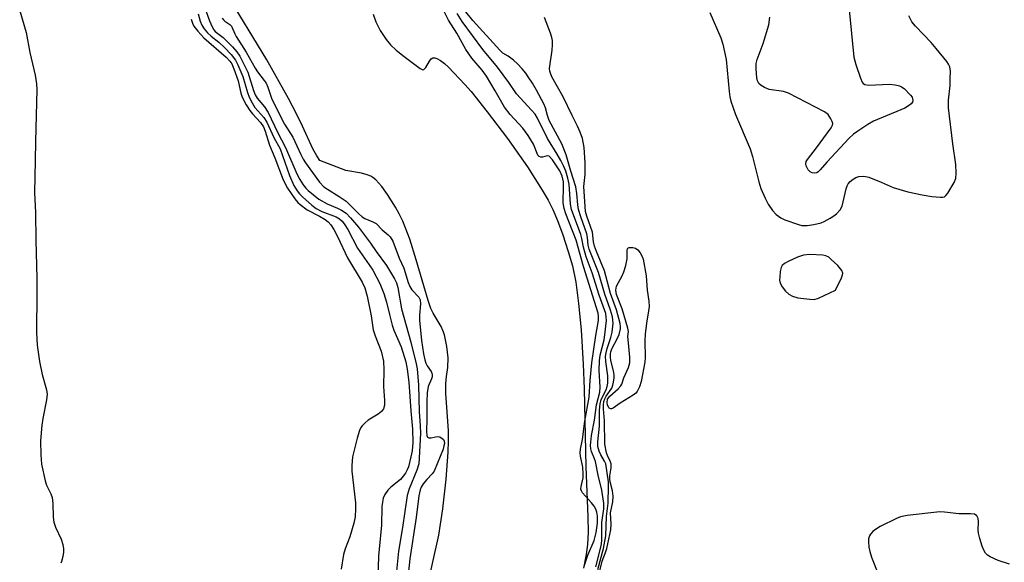
# Model space of a CAD drawing. Units: inches. Extents: x 1285761 to 1291762, y 501451 to 505452.
# Drawn here: x 1286527 to 1286785, y 504072 to 504214 of the extents above; entities that cross this region are included whole.
import ezdxf

# ---------------------------------------------------------------- set-up
doc = ezdxf.new("R2010")
doc.units = ezdxf.units.IN
doc.header["$MEASUREMENT"] = 0
for name, color, linetype in [('HYDRO-Stream Poly Centerlines', 142, 'Continuous'), ('HYDRO-Water Body', 4, 'Continuous'), ('Undefined', 1, 'Continuous')]:
    doc.layers.add(name, color=color, linetype=linetype)

msp = doc.modelspace()

# ---------------------------------------------------------------- linework, layer by layer
at = {"layer": 'HYDRO-Stream Poly Centerlines'}
for points in [[(1286633.35, 504065.14), (1286636.51, 504079.2), (1286637.6, 504086.08), (1286638.5, 504093.87), (1286639.01, 504100.98), (1286639.11, 504103.94), (1286639.09, 504106.61), (1286638.38, 504116.44), (1286638.37, 504118.9), (1286638.53, 504120.83), (1286638.93, 504123.2), (1286638.96, 504125.7), (1286638.64, 504128.73), (1286637.99, 504131.74), (1286637.61, 504132.92), (1286637.18, 504133.94), (1286635.04, 504137.45), (1286634.42, 504138.68), (1286633.71, 504140.81), (1286630.62, 504151.48), (1286628.88, 504156.87), (1286627.05, 504161.59), (1286626.13, 504163.55), (1286625.16, 504165.29), (1286623.08, 504168.61), (1286621.57, 504170.71), (1286619.98, 504172.46), (1286619.19, 504173.09), (1286618.68, 504173.4), (1286617.72, 504173.79), (1286616.26, 504174.18), (1286612.09, 504174.88), (1286605.33, 504177.54), (1286604.48, 504178.75), (1286603.47, 504180.57), (1286600.76, 504186.57), (1286599.27, 504189.64), (1286597.07, 504193.83), (1286591.39, 504203.95), (1286580.66, 504221.66)], [(1286619.28, 504215.89), (1286619.97, 504213.93), (1286621.12, 504211.65), (1286622.67, 504209.24), (1286623.84, 504207.88), (1286625.37, 504206.47), (1286627.44, 504204.8), (1286631.67, 504201.69), (1286632.37, 504201.36), (1286632.62, 504201.41), (1286633.13, 504201.93), (1286634.07, 504203.63), (1286634.5, 504204.24), (1286634.94, 504204.48), (1286635.46, 504204.5), (1286636.04, 504204.33), (1286637.01, 504203.78), (1286638.04, 504202.97), (1286639.1, 504201.99), (1286643.4, 504197.5), (1286645.01, 504195.63), (1286649.24, 504190.31), (1286654.56, 504183.3), (1286659.81, 504175.84), (1286663.69, 504169.77), (1286665.21, 504167.12), (1286666.45, 504164.71), (1286667.69, 504161.81), (1286669.09, 504157.98), (1286670.5, 504153.68), (1286671.58, 504149.89), (1286672.47, 504145.59), (1286673.23, 504139.97), (1286673.87, 504133.08), (1286674.43, 504124.08), (1286674.68, 504117.6), (1286675.09, 504097.18), (1286675.69, 504084.06), (1286675.72, 504080.01), (1286675.56, 504076.77), (1286675.2, 504074.12), (1286674.47, 504070.56)]]:
    msp.add_lwpolyline(points, dxfattribs=at)
at = {"layer": 'HYDRO-Water Body'}
for points in [[(1286633.35, 504065.14, 0), (1286636.51, 504079.2, 0), (1286637.6, 504086.08, 0), (1286638.5, 504093.87, 0), (1286639.01, 504100.98, 0), (1286639.11, 504103.94, 0), (1286639.09, 504106.61, 0), (1286638.38, 504116.44, 0), (1286638.37, 504118.9, 0), (1286638.53, 504120.83, 0), (1286638.93, 504123.2, 0), (1286638.96, 504125.7, 0), (1286638.64, 504128.73, 0), (1286637.99, 504131.74, 0), (1286637.61, 504132.92, 0), (1286637.18, 504133.94, 0), (1286635.04, 504137.45, 0), (1286634.42, 504138.68, 0), (1286633.71, 504140.81, 0), (1286630.62, 504151.48, 0), (1286628.88, 504156.87, 0), (1286627.05, 504161.59, 0), (1286626.13, 504163.55, 0), (1286625.16, 504165.29, 0), (1286623.08, 504168.61, 0), (1286621.57, 504170.71, 0), (1286619.98, 504172.46, 0), (1286619.19, 504173.09, 0), (1286618.68, 504173.4, 0), (1286617.72, 504173.79, 0), (1286616.26, 504174.18, 0), (1286612.09, 504174.88, 0), (1286605.33, 504177.54, 0), (1286604.48, 504178.75, 0), (1286603.47, 504180.57, 0), (1286600.76, 504186.57, 0), (1286599.27, 504189.64, 0), (1286597.07, 504193.83, 0), (1286591.39, 504203.95, 0), (1286580.66, 504221.66, 0)], [(1286619.28, 504215.89, 0), (1286619.97, 504213.93, 0), (1286621.12, 504211.65, 0), (1286622.67, 504209.24, 0), (1286623.84, 504207.88, 0), (1286625.37, 504206.47, 0), (1286627.44, 504204.8, 0), (1286631.67, 504201.69, 0), (1286632.37, 504201.36, 0), (1286632.62, 504201.41, 0), (1286633.13, 504201.93, 0), (1286634.07, 504203.63, 0), (1286634.5, 504204.24, 0), (1286634.94, 504204.48, 0), (1286635.46, 504204.5, 0), (1286636.04, 504204.33, 0), (1286637.01, 504203.78, 0), (1286638.04, 504202.97, 0), (1286639.1, 504201.99, 0), (1286643.4, 504197.5, 0), (1286645.01, 504195.63, 0), (1286649.24, 504190.31, 0), (1286654.56, 504183.3, 0), (1286659.81, 504175.84, 0), (1286663.69, 504169.77, 0), (1286665.21, 504167.12, 0), (1286666.45, 504164.71, 0), (1286667.69, 504161.81, 0), (1286669.09, 504157.98, 0), (1286670.5, 504153.68, 0), (1286671.58, 504149.89, 0), (1286672.47, 504145.59, 0), (1286673.23, 504139.97, 0), (1286673.87, 504133.08, 0), (1286674.43, 504124.08, 0), (1286674.68, 504117.6, 0), (1286675.09, 504097.18, 0), (1286675.69, 504084.06, 0), (1286675.72, 504080.01, 0), (1286675.56, 504076.77, 0), (1286675.2, 504074.12, 0), (1286674.47, 504070.56, 0)]]:
    msp.add_polyline3d(points, dxfattribs=at)
at = {"layer": 'Undefined'}
for points, elevation in [([(1286743.64, 504223.36), (1286745.44, 504204.67), (1286745.99, 504202.71), (1286747.22, 504199.13), (1286747.65, 504198.11), (1286747.94, 504197.7), (1286748.32, 504197.45), (1286749.34, 504197.31), (1286754.84, 504197.57), (1286756.33, 504197.42), (1286757.47, 504197.15), (1286757.98, 504196.9), (1286758.68, 504196.38), (1286760.36, 504194.71), (1286760.75, 504194.12), (1286760.89, 504193.71), (1286760.93, 504193.27), (1286760.84, 504192.85), (1286760.54, 504192.43), (1286760.12, 504192.07), (1286758.86, 504191.29), (1286757.78, 504190.78), (1286750.65, 504187.86), (1286749.16, 504186.99), (1286746.51, 504185.26), (1286745.36, 504184.42), (1286744.29, 504183.4), (1286738.35, 504177.1), (1286736.67, 504175.04), (1286736.15, 504174.52), (1286735.77, 504174.28), (1286735.27, 504174.18), (1286734.5, 504174.29), (1286734.02, 504174.51), (1286733.46, 504175.11), (1286732.94, 504176.11), (1286732.83, 504176.63), (1286732.95, 504177.27), (1286733.29, 504177.82), (1286735.67, 504180.86), (1286739.55, 504186.06), (1286739.88, 504186.78), (1286739.92, 504187.26), (1286739.8, 504187.73), (1286739.46, 504188.45), (1286738.7, 504189.56), (1286737.81, 504190.27), (1286728.35, 504195.19), (1286727.03, 504195.65), (1286723.29, 504196.16), (1286722.02, 504196.65), (1286721.12, 504197.23), (1286720.55, 504197.75), (1286720.2, 504198.43), (1286720.03, 504199.24), (1286719.82, 504201.54), (1286719.85, 504202.96), (1286720.14, 504204.06), (1286721.63, 504208.23), (1286723.12, 504213.09), (1286723.38, 504215.1)], 234), ([(1286526.51, 504216.77), (1286528.17, 504211.1), (1286529.16, 504205.83), (1286530.61, 504199.94), (1286530.94, 504197.63), (1286531.03, 504196.17), (1286530.62, 504182.52), (1286530.58, 504177.54), (1286530.37, 504169.07), (1286530.62, 504163.84), (1286530.71, 504156.55), (1286531.01, 504146.65), (1286531.03, 504142.84), (1286530.89, 504132.36), (1286531.12, 504129.06), (1286531.7, 504124.76), (1286532.37, 504121.41), (1286533.57, 504117.32), (1286533.71, 504116.2), (1286533.57, 504114.75), (1286532.57, 504109.8), (1286532.31, 504108.06), (1286531.98, 504103.99), (1286532.04, 504100.33), (1286532.26, 504097.8), (1286533.22, 504093.47), (1286533.58, 504092.35), (1286534.72, 504090.06), (1286535.06, 504089.06), (1286535.23, 504087.48), (1286535.28, 504083.92), (1286535.49, 504082.58), (1286535.92, 504081.33), (1286537.42, 504078.15), (1286537.82, 504076.74), (1286538.01, 504075.58), (1286538, 504074.73), (1286537.88, 504073.61), (1286537.52, 504072.28), (1286537.28, 504071.88)], 236), ([(1286573.33, 504216), (1286573.89, 504214.13), (1286574.32, 504213.08), (1286574.91, 504212.12), (1286575.79, 504211.06), (1286576.74, 504210.17), (1286578.81, 504208.56), (1286580.25, 504207.19), (1286582, 504205.38), (1286583.12, 504203.86), (1286583.75, 504202.63), (1286585.06, 504199.55), (1286586.27, 504195.35), (1286586.74, 504194.15), (1286587.52, 504192.65), (1286588.28, 504191.47), (1286590.63, 504188.8), (1286591.36, 504187.61), (1286593.21, 504183.52), (1286594.88, 504180.56), (1286597.32, 504173.57), (1286598.5, 504170.97), (1286599.32, 504169.58), (1286599.94, 504168.82), (1286600.77, 504167.99), (1286603.18, 504165.82), (1286604.32, 504164.91), (1286605.8, 504164.13), (1286609.63, 504162.73), (1286610.44, 504162.23), (1286611.12, 504161.61), (1286611.9, 504160.63), (1286612.67, 504159.38), (1286615.16, 504154.48), (1286618.25, 504150.16), (1286619.17, 504148.75), (1286621.06, 504145.25), (1286622.13, 504142.6), (1286622.84, 504140.33), (1286623.56, 504137.08), (1286624.29, 504134.32), (1286624.75, 504133.04), (1286626.62, 504128.66), (1286627.85, 504124.65), (1286628.25, 504122.76), (1286628.67, 504119.32), (1286629.22, 504111.82), (1286629.65, 504107.04), (1286629.71, 504103.53), (1286629.55, 504101.34), (1286629.22, 504099.77), (1286628.53, 504097.18), (1286628.24, 504096.35), (1286627.82, 504095.52), (1286627.18, 504094.65), (1286626.44, 504093.84), (1286623.95, 504091.79), (1286623.14, 504091), (1286622.35, 504089.89), (1286621.94, 504088.92), (1286621.72, 504087.9), (1286621.59, 504086.75), (1286621.53, 504081.79), (1286620.85, 504075.5), (1286620.73, 504073.73), (1286620.43, 504065.13)], 232), ([(1286575.21, 504217.35), (1286576.38, 504214.14), (1286577.03, 504212.57), (1286577.48, 504211.84), (1286577.84, 504211.42), (1286579.93, 504209.79), (1286582.35, 504207.31), (1286583.5, 504206.02), (1286584.26, 504204.92), (1286586.37, 504200.73), (1286587.88, 504195.91), (1286588.33, 504194.74), (1286588.85, 504193.86), (1286590.78, 504191.57), (1286591.75, 504190.11), (1286594.18, 504184.92), (1286596.28, 504180.96), (1286599.23, 504174.04), (1286600.01, 504172.58), (1286600.96, 504171.1), (1286601.63, 504170.27), (1286602.25, 504169.68), (1286605.05, 504167.42), (1286607.21, 504166.17), (1286609.97, 504165.03), (1286611.03, 504164.5), (1286612.18, 504163.68), (1286613.39, 504162.51), (1286615.43, 504160.05), (1286618.62, 504155.81), (1286620.05, 504153.67), (1286622.76, 504149.93), (1286624.93, 504146.45), (1286625.4, 504145.45), (1286625.79, 504144.21), (1286626.75, 504138.58), (1286629.22, 504129.88), (1286630.58, 504124.21), (1286630.84, 504122.87), (1286631.16, 504118.58), (1286631.35, 504111.65), (1286631.66, 504107.88), (1286631.68, 504106), (1286631.39, 504099.39), (1286631.25, 504097.93), (1286630.75, 504096.26), (1286628.71, 504091.35), (1286628.23, 504089.64), (1286626.99, 504081.24), (1286625.93, 504075), (1286624.77, 504063.65)], 230), ([(1286674.66, 504071.04), (1286675.62, 504073.97), (1286677.31, 504077.83), (1286677.8, 504079.93), (1286678.15, 504082.38), (1286678.19, 504084.17), (1286678.01, 504085.25), (1286677.74, 504086.03), (1286677.32, 504086.78), (1286676.65, 504087.73), (1286674.29, 504090.34), (1286674, 504090.8), (1286673.85, 504091.24), (1286673.87, 504091.99), (1286674.41, 504094.26), (1286674.46, 504095.34), (1286674.31, 504097.02), (1286673.71, 504099.96), (1286673.63, 504100.85), (1286673.71, 504101.74), (1286674.24, 504104.3), (1286674.9, 504109.09), (1286675.99, 504115.41), (1286676.27, 504119.77), (1286676.69, 504124.39), (1286677.71, 504131.63), (1286678.42, 504135.57), (1286678.46, 504136.64), (1286678.33, 504137.44), (1286674.48, 504149.71), (1286672.61, 504156.6), (1286669.88, 504163.52), (1286669.4, 504164.92), (1286669.21, 504166.44), (1286669.29, 504170.8), (1286669.25, 504171.96), (1286668.93, 504173.41), (1286668.29, 504174.81), (1286666.34, 504177.68), (1286665.49, 504178.62), (1286664.98, 504178.79), (1286663.77, 504178.43), (1286663.31, 504178.39), (1286662.88, 504178.54), (1286662.54, 504178.92), (1286661.36, 504181.77), (1286659.95, 504184.08), (1286658.55, 504186.01), (1286655.24, 504189.64), (1286653.8, 504191.49), (1286651.35, 504195.84), (1286649.06, 504199.64), (1286647.89, 504201.19), (1286645.21, 504204.4), (1286643.66, 504206.66), (1286641.22, 504210.91), (1286639.03, 504214.37), (1286637.81, 504216.76)], 228), ([(1286677.78, 504070.89), (1286679.12, 504076.44), (1286679.31, 504077.69), (1286679.35, 504082.56), (1286679.86, 504086.16), (1286679.83, 504087.61), (1286679.29, 504091), (1286678.32, 504094.98), (1286677.65, 504098.5), (1286677.4, 504099.25), (1286676.57, 504101.13), (1286676.42, 504101.86), (1286676.39, 504102.73), (1286676.59, 504105.38), (1286677.44, 504109.4), (1286677.95, 504113.42), (1286678.83, 504116.73), (1286678.87, 504118.08), (1286678.64, 504122.42), (1286678.7, 504124.96), (1286678.92, 504126.4), (1286679.92, 504130.47), (1286680.15, 504131.81), (1286680.51, 504135.58), (1286680.49, 504136.4), (1286680.33, 504137.36), (1286678.64, 504142.17), (1286676.75, 504148.05), (1286675.24, 504152.24), (1286674.54, 504154.74), (1286674.07, 504157.06), (1286673.77, 504158.11), (1286671.38, 504164.64), (1286671.11, 504166.03), (1286670.74, 504171.35), (1286670.39, 504172.93), (1286669.84, 504174.73), (1286669.36, 504175.99), (1286668.6, 504177.51), (1286667.64, 504179.2), (1286665.05, 504183.31), (1286662.46, 504188.62), (1286661.8, 504189.66), (1286660.89, 504190.76), (1286656.89, 504195.04), (1286654.88, 504198.02), (1286651.97, 504202.03), (1286648.09, 504206.62), (1286642.68, 504213.97), (1286641.35, 504216.09)], 230), ([(1286678.29, 504070.21), (1286679.8, 504075.69), (1286680.39, 504078.99), (1286680.56, 504084.13), (1286680.99, 504087.6), (1286681.07, 504092.03), (1286681.03, 504093.17), (1286680.35, 504097.89), (1286680.06, 504098.65), (1286679.06, 504100.25), (1286678.61, 504101.21), (1286678.28, 504102.49), (1286678.23, 504103.66), (1286678.69, 504107.79), (1286678.74, 504112.01), (1286678.88, 504113.7), (1286679.19, 504114.81), (1286680.48, 504117.36), (1286680.72, 504118.21), (1286680.87, 504119.09), (1286680.89, 504121.05), (1286680.38, 504124.77), (1286680.3, 504126.2), (1286680.42, 504127.07), (1286680.7, 504128.21), (1286681.72, 504131.12), (1286682.04, 504132.51), (1286682.29, 504134.8), (1286682.08, 504136.54), (1286681.63, 504138.25), (1286680.11, 504142.48), (1286678.43, 504148.12), (1286676.01, 504154.25), (1286675.75, 504155.35), (1286675.55, 504157.32), (1286675.35, 504158.29), (1286673.8, 504162.78), (1286673.24, 504164.64), (1286673.04, 504165.92), (1286672.79, 504168.9), (1286672.48, 504170.65), (1286671.17, 504174.74), (1286669.97, 504179.01), (1286668.84, 504181.93), (1286665.53, 504188.04), (1286665.06, 504189.33), (1286664.5, 504191.34), (1286664.09, 504192.38), (1286662.14, 504196.01), (1286661.12, 504197.79), (1286660.02, 504199.5), (1286659.34, 504200.45), (1286658.38, 504201.58), (1286657.16, 504202.88), (1286656.1, 504203.85), (1286654.77, 504204.87), (1286653.37, 504205.73), (1286652.56, 504206.46), (1286645.5, 504214.25), (1286643.63, 504216.54)], 232), ([(1286707.71, 504216.32), (1286710.56, 504209.74), (1286711.07, 504208.06), (1286711.93, 504204.01), (1286712.72, 504195.65), (1286712.93, 504194.21), (1286713.2, 504193.1), (1286714.39, 504189.64), (1286718.29, 504180.57), (1286718.89, 504178.57), (1286720.52, 504171.89), (1286721.05, 504170.21), (1286722.19, 504167.61), (1286722.95, 504166.08), (1286724.11, 504164.44), (1286725.11, 504163.39), (1286726.3, 504162.51), (1286727.35, 504161.99), (1286730.96, 504160.7), (1286731.8, 504160.49), (1286732.37, 504160.43), (1286733.22, 504160.48), (1286734.93, 504160.73), (1286736.9, 504161.17), (1286737.7, 504161.51), (1286739.26, 504162.36), (1286740.26, 504162.97), (1286740.95, 504163.5), (1286741.89, 504164.54), (1286742.41, 504165.51), (1286743.42, 504170.08), (1286743.69, 504170.91), (1286743.95, 504171.41), (1286744.48, 504172), (1286745.34, 504172.67), (1286746.04, 504173.09), (1286746.78, 504173.35), (1286748.07, 504173.41), (1286749.43, 504173.11), (1286752.69, 504171.85), (1286755.83, 504170.46), (1286759.63, 504169.28), (1286763.38, 504168.5), (1286765.97, 504168.12), (1286768.23, 504167.88), (1286768.76, 504167.9), (1286769.24, 504168.03), (1286769.64, 504168.33), (1286770.17, 504168.97), (1286771.83, 504171.76), (1286772.23, 504172.82), (1286772.37, 504174.18), (1286772.28, 504176.44), (1286771.5, 504181.91), (1286770.33, 504191.35), (1286770.34, 504193.33), (1286770.72, 504197.24), (1286770.8, 504198.98), (1286770.81, 504201.01), (1286770.65, 504202.08), (1286770.36, 504202.82), (1286769.88, 504203.54), (1286767.08, 504206.94), (1286765.73, 504208.5), (1286761.66, 504212.79), (1286760.73, 504213.92), (1286759.92, 504215.47)], 234), ([(1286571.52, 504214.64), (1286571.86, 504213.53), (1286572.26, 504212.79), (1286573.3, 504211.43), (1286574.81, 504209.7), (1286580.73, 504204.62), (1286581.69, 504203.62), (1286582.16, 504202.88), (1286582.71, 504201.58), (1286583.83, 504198.39), (1286584.55, 504195.18), (1286584.94, 504194.15), (1286586, 504192.11), (1286586.9, 504190.66), (1286587.62, 504189.79), (1286589.73, 504187.54), (1286590.54, 504186.32), (1286590.97, 504185.25), (1286592.11, 504181.55), (1286593.5, 504178.26), (1286595.71, 504172.49), (1286596.82, 504170.26), (1286598.77, 504167.44), (1286599.54, 504166.53), (1286600.16, 504165.95), (1286601.98, 504164.62), (1286605.19, 504162.95), (1286606.67, 504162.08), (1286607.53, 504161.41), (1286608.23, 504160.64), (1286608.98, 504159.45), (1286610.05, 504157.44), (1286612.58, 504152.02), (1286616.45, 504145.58), (1286617.07, 504144.13), (1286617.76, 504141.95), (1286618.79, 504136.75), (1286619.32, 504133.11), (1286619.83, 504131.5), (1286621.39, 504127.45), (1286622.01, 504124.87), (1286622.12, 504122.62), (1286621.98, 504118.21), (1286622.28, 504114.51), (1286622.27, 504113.35), (1286621.97, 504112.32), (1286621.52, 504111.67), (1286620.65, 504111), (1286618, 504109.35), (1286617.17, 504108.65), (1286616.42, 504107.87), (1286616.1, 504107.44), (1286615.7, 504106.66), (1286615.06, 504104.69), (1286613.9, 504099.75), (1286613.67, 504097.5), (1286613.74, 504096.04), (1286614.65, 504087.66), (1286614.69, 504086.08), (1286614.56, 504084.05), (1286614.2, 504082.37), (1286613.18, 504078.76), (1286611.97, 504075.66), (1286611.48, 504074.12), (1286610.94, 504070.3)], 234), ([(1286579.7, 504214.88), (1286580, 504214.43), (1286580.36, 504214.06), (1286581.69, 504213.25), (1286582.14, 504212.79), (1286582.96, 504210.8), (1286583.36, 504210.04), (1286585.98, 504205.92), (1286588.3, 504201.75), (1286588.95, 504200.8), (1286590.71, 504198.51), (1286591.17, 504197.79), (1286591.63, 504196.75), (1286592.65, 504193.86), (1286593.5, 504192.02), (1286596.06, 504187.09), (1286598.24, 504183.61), (1286600.29, 504179.09), (1286600.92, 504177.9), (1286601.56, 504176.93), (1286605.24, 504171.87), (1286606.38, 504170.65), (1286607.3, 504169.96), (1286610.4, 504168.07), (1286612.17, 504166.84), (1286613.13, 504165.99), (1286615.41, 504163.64), (1286616.44, 504162.76), (1286617.14, 504162.33), (1286619.2, 504161.46), (1286620.05, 504160.99), (1286621.68, 504159.33), (1286623.26, 504158), (1286623.78, 504157.48), (1286624.43, 504156.36), (1286626.13, 504151.89), (1286627.37, 504149.24), (1286628.47, 504145.52), (1286628.88, 504144.48), (1286629.46, 504143.55), (1286631.26, 504141.62), (1286631.62, 504140.96), (1286631.72, 504139.87), (1286631.43, 504136.97), (1286631.43, 504135.6), (1286632, 504130.32), (1286632.53, 504126.82), (1286632.83, 504125.24), (1286633.12, 504124.34), (1286633.47, 504123.67), (1286634.54, 504122.14), (1286634.73, 504121.72), (1286634.82, 504121.24), (1286634.78, 504120.76), (1286634.63, 504120.25), (1286633.77, 504118.22), (1286633.49, 504116.56), (1286633.37, 504114.29), (1286633.39, 504109.71), (1286633.3, 504106.42), (1286633.37, 504105.34), (1286633.55, 504104.9), (1286633.91, 504104.73), (1286634.51, 504104.76), (1286636.09, 504105.09), (1286636.81, 504104.97), (1286637.41, 504104.61), (1286637.73, 504104.28), (1286637.92, 504103.88), (1286637.98, 504103.27), (1286637.89, 504102.64), (1286637.63, 504101.78), (1286635.29, 504096.03), (1286634.76, 504095.27), (1286633.41, 504093.83), (1286632.46, 504092.68), (1286631.92, 504091.81), (1286631.63, 504091.09), (1286631.31, 504089.56), (1286630.58, 504083.84), (1286628.9, 504072.97), (1286628.18, 504066.45)], 228), ([(1286678.75, 504069.46), (1286679.38, 504072.42), (1286680.29, 504074.67), (1286680.62, 504075.72), (1286681.69, 504080.57), (1286681.77, 504082.09), (1286681.63, 504085.05), (1286682.21, 504087.94), (1286682.3, 504089.44), (1286682.11, 504090.8), (1286681.5, 504093.21), (1286681.38, 504093.99), (1286681.42, 504094.81), (1286681.77, 504096.85), (1286681.73, 504097.89), (1286681.55, 504098.61), (1286680.8, 504100.11), (1286680.52, 504100.84), (1286680.07, 504103.08), (1286680.02, 504109.2), (1286679.76, 504112.32), (1286679.74, 504113.45), (1286679.84, 504114.28), (1286680.08, 504115.01), (1286680.48, 504115.7), (1286681.91, 504117.76), (1286682.21, 504118.54), (1286682.42, 504119.36), (1286682.57, 504120.48), (1286682.54, 504121.26), (1286682.37, 504122.31), (1286681.7, 504125.04), (1286681.58, 504125.9), (1286681.57, 504126.75), (1286681.67, 504127.3), (1286681.95, 504128.1), (1286683.44, 504130.87), (1286683.91, 504131.89), (1286684.21, 504133.33), (1286684.22, 504133.92), (1286684.12, 504134.75), (1286683.19, 504138.3), (1286681.58, 504142.66), (1286679.99, 504148.61), (1286677.93, 504153.62), (1286677.44, 504155.01), (1286677.17, 504156.16), (1286676.85, 504158.74), (1286675.38, 504162.91), (1286675.03, 504164.18), (1286674.56, 504170.7), (1286674.93, 504173.87), (1286674.96, 504176.93), (1286674.69, 504180.95), (1286674.27, 504183.29), (1286673.67, 504184.94), (1286672.96, 504186.53), (1286671.53, 504189.31), (1286669.17, 504194.19), (1286666.24, 504199.49), (1286665.81, 504200.42), (1286665.64, 504200.96), (1286665.57, 504201.67), (1286666.3, 504206.5), (1286666.4, 504207.89), (1286666.34, 504209), (1286666.19, 504209.83), (1286665.84, 504210.97), (1286664.24, 504215.03)], 234), ([(1286786.37, 504071.6), (1286783.34, 504072.55), (1286781.28, 504073.51), (1286780.58, 504073.95), (1286780.02, 504074.52), (1286779.62, 504075.26), (1286779.2, 504076.34), (1286778.53, 504078.29), (1286778.17, 504079.7), (1286778.12, 504080.54), (1286778.16, 504082.82), (1286778.08, 504083.62), (1286777.76, 504084.3), (1286777.18, 504084.71), (1286776.13, 504084.84), (1286773, 504084.83), (1286769.25, 504085.27), (1286768.08, 504085.32), (1286759.44, 504084.4), (1286757.7, 504084.03), (1286756.63, 504083.57), (1286752.4, 504081.46), (1286751.13, 504080.73), (1286750.45, 504080.17), (1286749.89, 504079.51), (1286749.6, 504079.02), (1286749.36, 504078.28), (1286749.28, 504077.45), (1286749.4, 504076.02), (1286749.65, 504074.88), (1286750.14, 504073.47), (1286751.95, 504068.78)], 234)]:
    msp.add_lwpolyline(points, dxfattribs=dict(at, elevation=elevation))
for points, elevation in [([(1286681.66, 504112.36), (1286681.27, 504112.52), (1286681.12, 504112.68), (1286680.8, 504113.34), (1286680.69, 504114.06), (1286680.85, 504114.89), (1286681.43, 504115.7), (1286683.6, 504117.6), (1286684.34, 504118.42), (1286684.56, 504118.82), (1286685.13, 504120.48), (1286686.32, 504123.17), (1286686.67, 504124.47), (1286686.67, 504125.88), (1286686.21, 504130.51), (1286686.19, 504131.36), (1286686.29, 504132.66), (1286686.19, 504133.51), (1286684.68, 504138.62), (1286683.17, 504142.35), (1286682.98, 504143.49), (1286683.2, 504144.51), (1286684.68, 504147.28), (1286685.07, 504148.27), (1286685.58, 504149.96), (1286685.96, 504151.69), (1286685.96, 504153.88), (1286686.05, 504154.32), (1286686.18, 504154.53), (1286686.51, 504154.7), (1286687.44, 504154.72), (1286688.18, 504154.53), (1286688.81, 504154.1), (1286689.41, 504153.29), (1286689.92, 504152.36), (1286690.2, 504151.63), (1286690.96, 504147.3), (1286691.18, 504143.53), (1286691.65, 504140.64), (1286691.75, 504139.24), (1286691.61, 504138.07), (1286691.01, 504134.85), (1286690.72, 504131.98), (1286690.64, 504130.24), (1286690.67, 504125.8), (1286690.59, 504124.63), (1286689.67, 504119.52), (1286689.22, 504118.15), (1286688.58, 504116.88), (1286688.21, 504116.46), (1286687.52, 504115.93), (1286684.16, 504113.89), (1286682.3, 504112.53), (1286681.87, 504112.36)], 236), ([(1286733.92, 504152.82), (1286732.29, 504152.68), (1286730.67, 504152.15), (1286728.25, 504151.03), (1286727.24, 504150.48), (1286726.64, 504149.95), (1286726.41, 504149.49), (1286726.17, 504148.42), (1286726.02, 504147), (1286726, 504146.15), (1286726.15, 504145.35), (1286726.66, 504144.35), (1286727.51, 504143.2), (1286728.37, 504142.46), (1286729.36, 504141.9), (1286730.74, 504141.52), (1286733.92, 504141.13), (1286735.05, 504141.09), (1286736.16, 504141.36), (1286740.7, 504143.53), (1286742.21, 504146.72), (1286742.49, 504147.5), (1286742.56, 504148), (1286742.34, 504148.69), (1286741.24, 504149.95), (1286739.54, 504151.58), (1286738.88, 504152.12), (1286738.15, 504152.49), (1286737.34, 504152.65)], 234)]:
    msp.add_lwpolyline(points, close=True, dxfattribs=dict(at, elevation=elevation))

doc.saveas('drawing.dxf')
